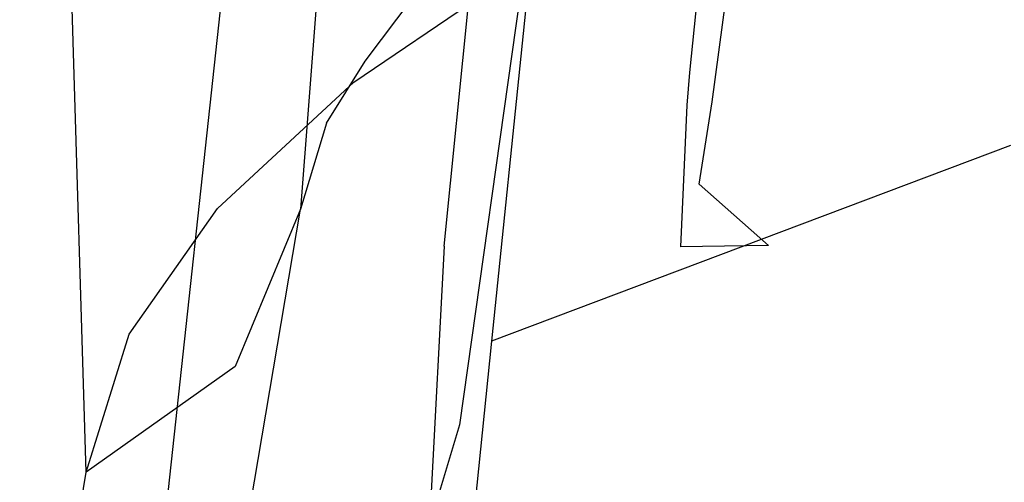
# Model space of a CAD drawing. Units: millimetres. Extents: x -1441 to 1524, y 835 to 10643.
# Drawn here: x 1202 to 1217, y 1358 to 1366 of the extents above; entities that cross this region are included whole.
import ezdxf

# ---------------------------------------------------------------- set-up
doc = ezdxf.new("R2010")
doc.units = ezdxf.units.MM
doc.layers.add('1', color=7, linetype='CONTINUOUS', true_color=0xffffff)
doc.layers.add('5', color=7, linetype='CONTINUOUS', true_color=0xffffff)

msp = doc.modelspace()

# ---------------------------------------------------------------- linework, layer by layer
at = {"layer": '1', "color": 18, "linetype": 'CONTINUOUS'}
msp.add_line((1216.641307, 1363.604106, 1386.713276), (1208.737493, 1360.626735, 1388.851056), dxfattribs=at)
msp.add_line((1216.641307, 1363.604106, 1386.713276), (1208.737493, 1360.626735, 1388.851056), dxfattribs=at)
at = {"layer": '5', "color": 18, "linetype": 'CONTINUOUS'}
for p, q in [((1202.563643, 1358.630866, 1444.32044), (1201.812625, 1383.693427, 1487.387061)), ((1202.563643, 1358.630866, 1444.32044), (1201.812625, 1383.693427, 1487.387061)), ((1207.090855, 1379.059285, 1424.082398), (1205.82819, 1362.637013, 1441.500902)), ((1207.090855, 1379.059285, 1424.082398), (1205.82819, 1362.637013, 1441.500902)), ((1209.743023, 1370.378226, 1388.863459), (1209.240675, 1365.504473, 1388.651267)), ((1209.743023, 1370.378226, 1388.863459), (1209.240675, 1365.504473, 1388.651267)), ((1208.016992, 1362.070769, 1400.624402), (1208.819509, 1370.086163, 1397.617586)), ((1208.016992, 1362.070769, 1400.624409), (1208.819509, 1370.086163, 1397.617593)), ((1212.25822, 1369.737834, 1402.19868), (1211.755514, 1364.716262, 1404.082425)), ((1212.25822, 1369.737834, 1402.198687), (1211.755514, 1364.716262, 1404.082432)), ((1204.779029, 1367.274255, 1395.110503), (1202.177167, 1343.373269, 1397.912875)), ((1204.779029, 1367.274255, 1395.110503), (1202.177167, 1343.373269, 1397.912875)), ((1212.097764, 1364.265889, 1415.680774), (1212.482333, 1367.131203, 1417.487152)), ((1212.097764, 1364.265889, 1415.680781), (1212.482333, 1367.131203, 1417.487159)), ((1206.638813, 1364.568919, 1450.624704), (1209.788203, 1366.700619, 1451.042771)), ((1206.638813, 1364.568919, 1450.624704), (1209.788203, 1366.700619, 1451.042771)), ((1206.81107, 1364.888161, 1444.39733), (1207.650781, 1365.998954, 1444.588304)), ((1206.81107, 1364.888161, 1444.39733), (1207.650781, 1365.998954, 1444.588304)), ((1209.177136, 1365.925521, 1422.02092), (1208.250403, 1359.354943, 1416.552551)), ((1209.177136, 1365.925521, 1422.020912), (1208.250403, 1359.354943, 1416.552559)), ((1209.240675, 1365.504473, 1388.651267), (1208.737493, 1360.626906, 1388.851061)), ((1209.240675, 1365.504473, 1388.651267), (1208.737493, 1360.626906, 1388.851061)), ((1206.221938, 1363.941878, 1443.608642), (1206.81107, 1364.888161, 1444.39733)), ((1206.221938, 1363.941878, 1443.608642), (1206.81107, 1364.888161, 1444.39733)), ((1211.755514, 1364.716262, 1404.082425), (1211.714745, 1364.215106, 1404.55056)), ((1211.755514, 1364.716262, 1404.082432), (1211.714745, 1364.215106, 1404.550567)), ((1204.563022, 1362.644643, 1449.388027), (1206.638813, 1364.568919, 1450.624704)), ((1204.563022, 1362.644643, 1449.388027), (1206.638813, 1364.568919, 1450.624704)), ((1211.714745, 1364.215106, 1404.55056), (1211.614728, 1362.061232, 1408.76735)), ((1211.714745, 1364.215106, 1404.550567), (1211.614728, 1362.061232, 1408.767357)), ((1211.901784, 1363.014907, 1414.061196), (1212.097764, 1364.265889, 1415.680774)), ((1211.901784, 1363.014907, 1414.061204), (1212.097764, 1364.265889, 1415.680781)), ((1206.221938, 1363.941878, 1443.608642), (1205.82819, 1362.637013, 1441.500902)), ((1206.221938, 1363.941878, 1443.608642), (1205.82819, 1362.637013, 1441.500902)), ((1216.641307, 1363.604277, 1386.713281), (1208.737493, 1360.626906, 1388.851061)), ((1216.641307, 1363.604277, 1386.713281), (1208.737493, 1360.626906, 1388.851061)), ((1212.95917, 1362.083167, 1410.089262), (1211.901784, 1363.014907, 1414.061196)), ((1212.95917, 1362.083167, 1410.089269), (1211.901784, 1363.014907, 1414.061204)), ((1203.216314, 1360.733718, 1447.392702), (1204.563022, 1362.644643, 1449.388027)), ((1203.216314, 1360.733718, 1447.392702), (1204.563022, 1362.644643, 1449.388027)), ((1203.698039, 1350.040168, 1420.591116), (1205.82819, 1362.637013, 1441.500902)), ((1203.698039, 1350.040168, 1420.591116), (1205.82819, 1362.637013, 1441.500902)), ((1205.82819, 1362.637013, 1441.500902), (1204.834461, 1360.238999, 1443.08877)), ((1205.82819, 1362.637013, 1441.500902), (1204.834461, 1360.238999, 1443.08877)), ((1208.016992, 1362.070769, 1400.624402), (1207.792163, 1357.83264, 1408.102401)), ((1208.016992, 1362.070769, 1400.624409), (1207.792163, 1357.83264, 1408.102408)), ((1212.95917, 1362.083167, 1410.089262), (1211.614728, 1362.061232, 1408.76735)), ((1212.95917, 1362.083167, 1410.089269), (1211.614728, 1362.061232, 1408.767357)), ((1202.563643, 1358.630866, 1444.32044), (1203.216314, 1360.733718, 1447.392702)), ((1202.563643, 1358.630866, 1444.32044), (1203.216314, 1360.733718, 1447.392702)), ((1208.737493, 1360.626906, 1388.851061), (1208.094954, 1354.379147, 1389.581576)), ((1208.737493, 1360.626906, 1388.851061), (1208.094954, 1354.379147, 1389.581576)), ((1204.834461, 1360.238999, 1443.08877), (1202.563643, 1358.630866, 1444.32044)), ((1204.834461, 1360.238999, 1443.08877), (1202.563643, 1358.630866, 1444.32044)), ((1208.250403, 1359.354943, 1416.552551), (1207.792163, 1357.83264, 1408.102401)), ((1208.250403, 1359.354943, 1416.552559), (1207.792163, 1357.83264, 1408.102408)), ((1198.36247, 1333.848685, 1401.954308), (1202.563643, 1358.630866, 1444.32044)), ((1198.36247, 1333.848685, 1401.954308), (1202.563643, 1358.630866, 1444.32044))]:
    msp.add_line(p, q, dxfattribs=at)

doc.saveas('drawing.dxf')
